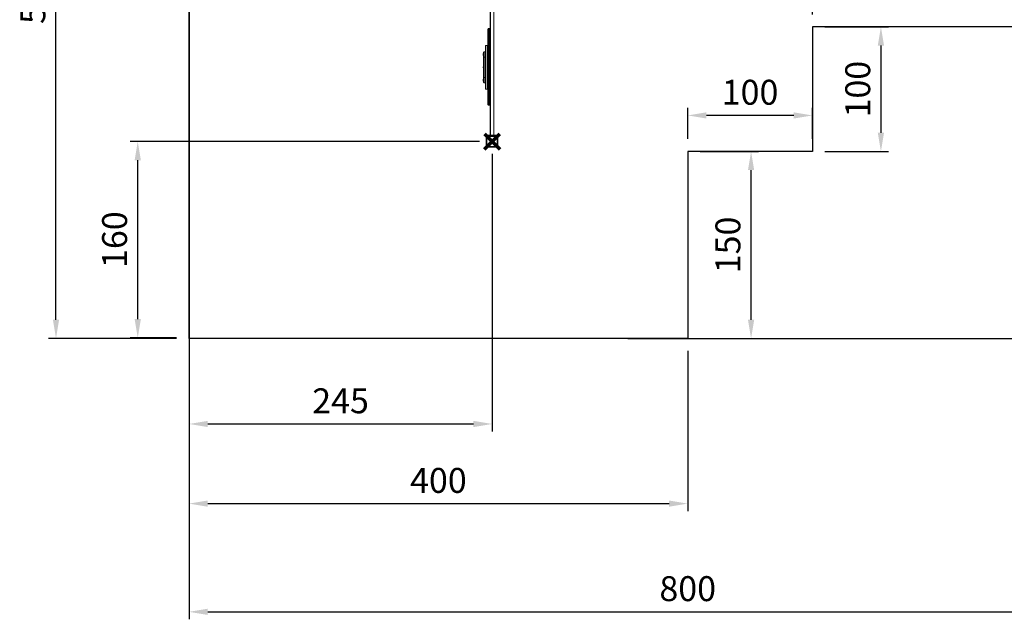
# Model space of a CAD drawing. Units: millimetres. Extents: x 2687 to 4009, y 6375 to 7568.
# Drawn here: x 2718 to 3508, y 6375 to 6856 of the extents above; entities that cross this region are included whole.
import ezdxf
from ezdxf.lldxf.tags import DXFTag

# ---------------------------------------------------------------- set-up
doc = ezdxf.new("R2010")
doc.units = ezdxf.units.MM
doc.layers.add('Livello 1', color=7, linetype='Continuous')
doc.layers.add('QUOTE', color=212, linetype='Continuous', lineweight=18)
tags = doc.linetypes.add('AI-Linetype-1', pattern=[42.333014, 28.22201, -14.111005]).pattern_tags.tags
tags[6:7] = [DXFTag(74, 4), DXFTag(75, 0), DXFTag(340, '0'), DXFTag(46, 1.0), DXFTag(50, 0.0), DXFTag(44, 0.0), DXFTag(45, 0.0)]
tags[4:5] = [DXFTag(74, 4), DXFTag(75, 0), DXFTag(340, '0'), DXFTag(46, 1.0), DXFTag(50, 0.0), DXFTag(44, 0.0), DXFTag(45, 0.0)]
doc.dimstyles.new('2011', dxfattribs={"dimtxt": 20, "dimasz": 15, "dimexe": 6, "dimexo": 10, "dimgap": 6, "dimtad": 1, "dimtxsty": 'Standard', "dimcen": 5, "dimadec": 0, "dimazin": 0, "dimtfac": 1, "dimtmove": 0, "dimatfit": 3, "dimfxl": 1, "dimarcsym": 0})

# ---------------------------------------------------------------- blocks, each defined once
blk = doc.blocks.new('*D1')
at = {"color": 0, "linetype": 'ByBlock', "lineweight": -2}
for p, q in [((3097.06, 6748.29), (3097.06, 6525.7)), ((2854.01, 6590.32), (2854.01, 6525.7)), ((2869.01, 6531.7), (3082.06, 6531.7))]:
    blk.add_line(p, q, dxfattribs=at)
at = {"color": 0, "linetype": 'ByBlock'}
for points in [[(2854.01, 6531.7), (2869.01, 6529.2), (2869.01, 6534.2)], [(3097.06, 6531.7), (3082.06, 6529.2), (3082.06, 6534.2)]]:
    blk.add_solid(points, dxfattribs=at)
at = {"color": 0, "linetype": 'ByBlock', "insert": (2975.53, 6547.7), "char_height": 20, "attachment_point": 5}
blk.add_mtext('245', dxfattribs=at)
blk = doc.blocks.new('*D2')
at = {"color": 0, "linetype": 'ByBlock', "lineweight": -2}
for p, q in [((3087.06, 6758.29), (2806.85, 6758.29)), ((2812.85, 6615.85), (2812.85, 6743.29)), ((2844.04, 6600.85), (2806.85, 6600.85))]:
    blk.add_line(p, q, dxfattribs=at)
at = {"color": 0, "linetype": 'ByBlock'}
for points in [[(2812.85, 6758.29), (2815.35, 6743.29), (2810.35, 6743.29)], [(2812.85, 6600.85), (2815.35, 6615.85), (2810.35, 6615.85)]]:
    blk.add_solid(points, dxfattribs=at)
at = {"color": 0, "linetype": 'ByBlock', "insert": (2796.85, 6679.57), "char_height": 20, "attachment_point": 5, "rotation": 90}
blk.add_mtext('160', dxfattribs=at)
blk = doc.blocks.new('*D9')
at = {"color": 0, "linetype": 'ByBlock', "lineweight": -2}
for p, q in [((3264.01, 6750.32), (3310.85, 6750.32)), ((3304.85, 6615.32), (3304.85, 6735.32)), ((3264.01, 6600.32), (3310.85, 6600.32))]:
    blk.add_line(p, q, dxfattribs=at)
at = {"color": 0, "linetype": 'ByBlock'}
for points in [[(3304.85, 6750.32), (3307.35, 6735.32), (3302.35, 6735.32)], [(3304.85, 6600.32), (3307.35, 6615.32), (3302.35, 6615.32)]]:
    blk.add_solid(points, dxfattribs=at)
at = {"color": 0, "linetype": 'ByBlock', "insert": (3288.85, 6675.32), "char_height": 20, "attachment_point": 5, "rotation": 90}
blk.add_mtext('150', dxfattribs=at)
blk = doc.blocks.new('*D10')
at = {"color": 0, "linetype": 'ByBlock', "lineweight": -2}
for p, q in [((3254.01, 6760.32), (3254.01, 6785.23)), ((3354.01, 6760.32), (3354.01, 6785.23)), ((3339.01, 6779.23), (3269.01, 6779.23))]:
    blk.add_line(p, q, dxfattribs=at)
at = {"color": 0, "linetype": 'ByBlock'}
for points in [[(3254.01, 6779.23), (3269.01, 6781.73), (3269.01, 6776.73)], [(3354.01, 6779.23), (3339.01, 6781.73), (3339.01, 6776.73)]]:
    blk.add_solid(points, dxfattribs=at)
at = {"color": 0, "linetype": 'ByBlock', "insert": (3304.01, 6795.23), "char_height": 20, "attachment_point": 5}
blk.add_mtext('100', dxfattribs=at)
blk = doc.blocks.new('*D11')
at = {"color": 0, "linetype": 'ByBlock', "lineweight": -2}
for p, q in [((3364.01, 6850.32), (3414.99, 6850.32)), ((3408.99, 6835.32), (3408.99, 6765.32)), ((3364.01, 6750.32), (3414.99, 6750.32))]:
    blk.add_line(p, q, dxfattribs=at)
at = {"color": 0, "linetype": 'ByBlock'}
for points in [[(3408.99, 6850.32), (3406.49, 6835.32), (3411.49, 6835.32)], [(3408.99, 6750.32), (3406.49, 6765.32), (3411.49, 6765.32)]]:
    blk.add_solid(points, dxfattribs=at)
at = {"color": 0, "linetype": 'ByBlock', "insert": (3392.99, 6800.32), "char_height": 20, "attachment_point": 5, "rotation": 90}
blk.add_mtext('100', dxfattribs=at)
blk = doc.blocks.new('*D12')
at = {"color": 0, "linetype": 'ByBlock', "lineweight": -2}
for p, q in [((3354.01, 6860.32), (3354.01, 6890.08)), ((3654.01, 6860.32), (3654.01, 6890.08)), ((3369.01, 6884.08), (3639.01, 6884.08))]:
    blk.add_line(p, q, dxfattribs=at)
at = {"color": 0, "linetype": 'ByBlock'}
for points in [[(3354.01, 6884.08), (3369.01, 6881.58), (3369.01, 6886.58)], [(3654.01, 6884.08), (3639.01, 6881.58), (3639.01, 6886.58)]]:
    blk.add_solid(points, dxfattribs=at)
at = {"color": 0, "linetype": 'ByBlock', "insert": (3504.01, 6900.08), "char_height": 20, "attachment_point": 5}
blk.add_mtext('300', dxfattribs=at)
blk = doc.blocks.new('*D17')
at = {"color": 0, "linetype": 'ByBlock', "lineweight": -2}
for p, q in [((2844.01, 7150.32), (2741.26, 7150.32)), ((2747.26, 6615.32), (2747.26, 7135.32)), ((2844.01, 6600.32), (2741.26, 6600.32))]:
    blk.add_line(p, q, dxfattribs=at)
at = {"color": 0, "linetype": 'ByBlock'}
for points in [[(2747.26, 7150.32), (2749.76, 7135.32), (2744.76, 7135.32)], [(2747.26, 6600.32), (2749.76, 6615.32), (2744.76, 6615.32)]]:
    blk.add_solid(points, dxfattribs=at)
at = {"color": 0, "linetype": 'ByBlock', "insert": (2731.26, 6875.32), "char_height": 20, "attachment_point": 5, "rotation": 90}
blk.add_mtext('550', dxfattribs=at)
blk = doc.blocks.new('*D18')
at = {"color": 0, "linetype": 'ByBlock', "lineweight": -2}
for p, q in [((2854.01, 6590.32), (2854.01, 6461.82)), ((3254.01, 6590.32), (3254.01, 6461.82)), ((2869.01, 6467.82), (3239.01, 6467.82))]:
    blk.add_line(p, q, dxfattribs=at)
at = {"color": 0, "linetype": 'ByBlock'}
for points in [[(2854.01, 6467.82), (2869.01, 6465.32), (2869.01, 6470.32)], [(3254.01, 6467.82), (3239.01, 6465.32), (3239.01, 6470.32)]]:
    blk.add_solid(points, dxfattribs=at)
at = {"color": 0, "linetype": 'ByBlock', "insert": (3054.01, 6483.82), "char_height": 20, "attachment_point": 5}
blk.add_mtext('400', dxfattribs=at)
blk = doc.blocks.new('*D19')
at = {"color": 0, "linetype": 'ByBlock', "lineweight": -2}
for p, q in [((3654.01, 7115.32), (3654.01, 6375)), ((2854.01, 7100.2), (2854.01, 6375)), ((2869.01, 6381), (3639.01, 6381))]:
    blk.add_line(p, q, dxfattribs=at)
at = {"color": 0, "linetype": 'ByBlock'}
for points in [[(2854.01, 6381), (2869.01, 6378.5), (2869.01, 6383.5)], [(3654.01, 6381), (3639.01, 6378.5), (3639.01, 6383.5)]]:
    blk.add_solid(points, dxfattribs=at)
at = {"color": 0, "linetype": 'ByBlock', "insert": (3254.01, 6397), "char_height": 20, "attachment_point": 5}
blk.add_mtext('800', dxfattribs=at)
blk = doc.blocks.new('*D20')
at = {"color": 0, "linetype": 'ByBlock', "lineweight": -2}
for p, q in [((3455.87, 7400.32), (4009.28, 7400.32)), ((4003.28, 7385.32), (4003.28, 6615.32)), ((3205.99, 6600.32), (4009.28, 6600.32))]:
    blk.add_line(p, q, dxfattribs=at)
at = {"color": 0, "linetype": 'ByBlock'}
for points in [[(4003.28, 7400.32), (4000.78, 7385.32), (4005.78, 7385.32)], [(4003.28, 6600.32), (4000.78, 6615.32), (4005.78, 6615.32)]]:
    blk.add_solid(points, dxfattribs=at)
at = {"color": 0, "linetype": 'ByBlock', "insert": (3987.28, 7000.32), "char_height": 20, "attachment_point": 5, "rotation": 90}
blk.add_mtext('800', dxfattribs=at)

msp = doc.modelspace()

# ---------------------------------------------------------------- linework, layer by layer
at = {"color": 7, "linetype": 'Continuous', "lineweight": 15}
for p, q in [((3095.557, 6841.555), (3095.557, 6880.891)), ((3098.557, 6880.891), (3098.557, 6763.391)), ((3093.657, 6844.602), (3093.657, 6848.56)), ((3095.057, 6849.06), (3094.157, 6849.06)), ((3093.657, 6842.762), (3093.657, 6844.602)), ((3093.657, 6823.478), (3093.657, 6842.762)), ((3094.157, 6844.867), (3095.057, 6844.867)), ((3095.057, 6843.262), (3094.157, 6843.262)), ((3095.557, 6841.555), (3095.557, 6823.478)), ((3091.757, 6800.659), (3091.757, 6835.059)), ((3093.507, 6835.359), (3092.057, 6835.359)), ((3093.657, 6835.209), (3093.507, 6835.359)), ((3093.507, 6835.359), (3093.507, 6800.359)), ((3089.857, 6828.697), (3089.857, 6828.409)), ((3089.857, 6828.455), (3089.857, 6828.409)), ((3089.857, 6828.409), (3089.857, 6828.359)), ((3089.857, 6828.052), (3089.857, 6827.763)), ((3089.857, 6827.81), (3089.857, 6827.763)), ((3089.857, 6827.763), (3089.857, 6827.713)), ((3090.257, 6829.034), (3090.177, 6829.034)), ((3090.177, 6829.034), (3090.177, 6828.409)), ((3090.177, 6828.409), (3090.177, 6828.388)), ((3090.257, 6828.388), (3090.177, 6828.388)), ((3090.177, 6828.388), (3090.177, 6827.763)), ((3090.177, 6827.763), (3090.177, 6827.138)), ((3090.177, 6827.138), (3090.257, 6827.138)), ((3090.257, 6829.659), (3090.257, 6826.059)), ((3090.257, 6826.059), (3090.757, 6826.059)), ((3090.257, 6826.059), (3090.257, 6809.559)), ((3090.757, 6830.159), (3090.757, 6826.059)), ((3091.757, 6830.159), (3090.757, 6830.159)), ((3090.757, 6809.559), (3090.757, 6826.059)), ((3090.757, 6826.059), (3091.757, 6826.059)), ((3089.857, 6818.097), (3089.857, 6817.809)), ((3089.857, 6817.855), (3089.857, 6817.809)), ((3089.857, 6817.809), (3089.857, 6817.759)), ((3090.257, 6818.434), (3090.177, 6818.434)), ((3090.177, 6818.434), (3090.177, 6817.809)), ((3090.177, 6817.809), (3090.177, 6817.184)), ((3090.177, 6817.184), (3090.257, 6817.184)), ((3093.657, 6820.365), (3093.657, 6823.478)), ((3093.657, 6795.595), (3093.657, 6820.365)), ((3094.157, 6823.269), (3095.057, 6823.269)), ((3094.157, 6823.269), (3094.157, 6820.779)), ((3094.157, 6820.779), (3095.057, 6820.779)), ((3095.057, 6820.779), (3095.057, 6823.269)), ((3095.557, 6823.478), (3095.557, 6820.365)), ((3095.557, 6820.365), (3095.557, 6795.595)), ((3090.257, 6808.479), (3090.177, 6808.479)), ((3090.177, 6808.479), (3090.177, 6807.854)), ((3090.257, 6809.559), (3090.257, 6805.959)), ((3090.757, 6809.559), (3090.257, 6809.559)), ((3090.757, 6809.559), (3090.757, 6805.459)), ((3091.757, 6809.559), (3090.757, 6809.559)), ((3089.857, 6808.142), (3089.857, 6807.854)), ((3089.857, 6807.9), (3089.857, 6807.854)), ((3089.857, 6807.854), (3089.857, 6807.804)), ((3089.869, 6807.532), (3089.857, 6807.259)), ((3089.857, 6807.305), (3089.857, 6807.259)), ((3089.857, 6807.259), (3089.857, 6807.209)), ((3090.177, 6807.854), (3090.177, 6807.229)), ((3090.177, 6807.229), (3090.257, 6807.229)), ((3090.177, 6807.229), (3090.177, 6806.634)), ((3090.177, 6806.634), (3090.257, 6806.634)), ((3090.757, 6805.459), (3091.757, 6805.459)), ((3093.507, 6800.359), (3093.657, 6800.509)), ((3092.057, 6800.359), (3093.507, 6800.359)), ((3093.657, 6787.993), (3093.657, 6795.595)), ((3094.157, 6795.095), (3095.057, 6795.095)), ((3095.557, 6763.391), (3095.557, 6795.595)), ((3094.157, 6787.493), (3095.057, 6787.493)), ((3092.457, 6754.691), (3092.457, 6761.891)), ((3092.957, 6761.891), (3092.457, 6761.891)), ((3092.957, 6761.891), (3092.957, 6754.691)), ((3093.057, 6763.391), (3093.057, 6762.807)), ((3097.057, 6763.391), (3093.057, 6763.391)), ((3093.457, 6762.391), (3093.457, 6762.891)), ((3093.457, 6762.891), (3100.657, 6762.891)), ((3100.657, 6762.391), (3093.457, 6762.391)), ((3101.057, 6763.391), (3097.057, 6763.391)), ((3100.657, 6762.391), (3100.657, 6762.891)), ((3101.057, 6762.807), (3101.057, 6763.391)), ((3101.157, 6754.691), (3101.157, 6761.891)), ((3101.157, 6761.891), (3101.657, 6761.891)), ((3101.657, 6761.891), (3101.657, 6754.691)), ((3092.457, 6754.691), (3092.957, 6754.691)), ((3093.457, 6753.691), (3093.457, 6754.191)), ((3093.457, 6754.191), (3100.657, 6754.191)), ((3100.657, 6753.691), (3093.457, 6753.691)), ((3100.657, 6753.691), (3100.657, 6754.191)), ((3101.657, 6754.691), (3101.157, 6754.691))]:
    msp.add_line(p, q, dxfattribs=at)
at = {"color": 8, "linetype": 'Continuous', "lineweight": 15}
for p, q in [((3095.757, 6880.891), (3095.757, 6763.391)), ((3098.357, 6763.391), (3098.357, 6880.891)), ((3094.157, 6849.06), (3094.157, 6844.867)), ((3095.057, 6844.867), (3095.057, 6849.06)), ((3094.157, 6844.867), (3094.157, 6843.262)), ((3094.157, 6843.262), (3094.157, 6823.269)), ((3095.057, 6843.262), (3095.057, 6844.867)), ((3095.057, 6823.269), (3095.057, 6843.262)), ((3092.057, 6835.359), (3092.057, 6817.859)), ((3089.869, 6828.73), (3089.869, 6828.409)), ((3089.869, 6828.409), (3089.869, 6828.087)), ((3089.869, 6828.085), (3089.869, 6827.763)), ((3089.869, 6827.763), (3089.869, 6827.442)), ((3090.106, 6828.906), (3090.106, 6828.261)), ((3090.106, 6828.261), (3090.106, 6827.266)), ((3089.869, 6818.13), (3089.869, 6817.809)), ((3089.869, 6817.809), (3089.869, 6817.487)), ((3090.106, 6818.306), (3090.106, 6817.311)), ((3092.057, 6817.859), (3092.057, 6800.359)), ((3094.157, 6820.779), (3094.157, 6795.095)), ((3095.057, 6795.095), (3095.057, 6820.779)), ((3090.106, 6808.351), (3090.106, 6807.356)), ((3089.869, 6808.175), (3089.869, 6807.854)), ((3089.869, 6807.854), (3089.869, 6807.532)), ((3089.869, 6807.532), (3089.869, 6807.259)), ((3089.869, 6807.259), (3089.869, 6806.937)), ((3090.106, 6807.356), (3090.106, 6806.761)), ((3094.157, 6795.095), (3094.157, 6787.493)), ((3095.057, 6787.493), (3095.057, 6795.095))]:
    msp.add_line(p, q, dxfattribs=at)
at = {"color": 7, "linetype": 'Continuous', "lineweight": 15, "flags": 128}
for points in [[(3094.157, 6844.867), (3094.059, 6844.862), (3093.965, 6844.847), (3093.879, 6844.823), (3093.803, 6844.79), (3093.741, 6844.749), (3093.695, 6844.704), (3093.666, 6844.654), (3093.657, 6844.602)], [(3095.557, 6844.602), (3095.547, 6844.654), (3095.519, 6844.704), (3095.472, 6844.749), (3095.41, 6844.79), (3095.334, 6844.823), (3095.248, 6844.847), (3095.154, 6844.862), (3095.057, 6844.867)], [(3094.157, 6823.269), (3094.059, 6823.273), (3093.965, 6823.285), (3093.879, 6823.304), (3093.803, 6823.33), (3093.741, 6823.362), (3093.695, 6823.398), (3093.666, 6823.437), (3093.657, 6823.478)], [(3095.557, 6823.478), (3095.547, 6823.437), (3095.519, 6823.398), (3095.472, 6823.362), (3095.41, 6823.33), (3095.334, 6823.304), (3095.248, 6823.285), (3095.154, 6823.273), (3095.057, 6823.269)]]:
    msp.add_lwpolyline(points, dxfattribs=at)
at = {"color": 1, "lineweight": 70}
for points in [[(3090.929, 6752.163), (3103.185, 6764.418)], [(3090.929, 6764.418), (3103.185, 6752.163)]]:
    msp.add_lwpolyline(points, dxfattribs=at)
at = {"color": 7, "linetype": 'Continuous', "lineweight": 15}
for centre, radius, start, end in [((3094.157, 6848.56), 0.5, 90, 180), ((3095.057, 6848.56), 0.5, 0, 90), ((3094.157, 6842.762), 0.5, 90, 180), ((3095.057, 6842.762), 0.5, 0, 90), ((3092.057, 6835.059), 0.3, 90, 180), ((3089.907, 6828.697), 0.05, 138.785204, 180), ((3089.882, 6828.359), 0.025, 180, 270), ((3089.907, 6828.12), 0.05, 180, 221.214796), ((3089.907, 6828.052), 0.05, 138.785204, 180), ((3089.882, 6827.713), 0.025, 180, 270), ((3089.907, 6827.475), 0.05, 180, 221.214796), ((3090.396, 6828.269), 0.7, 114.442715, 138.785204), ((3090.396, 6827.624), 0.7, 114.442715, 138.785204), ((3090.396, 6827.903), 0.7, 221.214796, 245.557285), ((3090.127, 6828.86), 0.05, 0, 114.442715), ((3090.127, 6828.215), 0.05, 0, 114.442715), ((3090.127, 6827.312), 0.05, 245.557285, 0), ((3090.757, 6829.659), 0.5, 90, 180), ((3089.907, 6818.097), 0.05, 138.785204, 180), ((3089.882, 6817.759), 0.025, 180, 270), ((3089.907, 6817.52), 0.05, 180, 221.214796), ((3090.396, 6817.669), 0.7, 114.442715, 138.785204), ((3090.396, 6817.948), 0.7, 221.214796, 245.557285), ((3090.127, 6818.26), 0.05, 0, 114.442715), ((3090.127, 6817.357), 0.05, 245.557285, 0), ((3094.117, 6820.317), 0.463, 85.108984, 174.083676), ((3095.096, 6820.317), 0.463, 5.916324, 94.891016), ((3090.396, 6807.714), 0.7, 114.442715, 138.785204), ((3090.127, 6808.306), 0.05, 0, 114.442715), ((3089.906, 6807.556), 0.05, 169.463532, 190.536468), ((3089.907, 6808.142), 0.05, 138.785204, 180), ((3089.882, 6807.804), 0.025, 180, 270), ((3089.907, 6807.565), 0.05, 180, 221.214796), ((3089.882, 6807.209), 0.025, 180, 270), ((3089.907, 6806.97), 0.05, 180, 221.214796), ((3090.396, 6807.994), 0.7, 221.214796, 245.557285), ((3090.396, 6807.398), 0.7, 221.214796, 245.557285), ((3090.127, 6807.402), 0.05, 245.557285, 0), ((3090.127, 6806.807), 0.05, 245.557285, 0), ((3090.757, 6805.959), 0.5, 180, 270), ((3092.057, 6800.659), 0.3, 180, 270), ((3094.157, 6795.595), 0.5, 180, 270), ((3095.057, 6795.595), 0.5, 270, 0), ((3094.157, 6787.993), 0.5, 180, 270), ((3095.057, 6787.993), 0.5, 270, 0), ((3093.457, 6761.891), 1, 90, 180), ((3093.457, 6761.891), 0.5, 90, 180), ((3100.657, 6761.891), 1, 0, 90), ((3100.657, 6761.891), 0.5, 0, 90), ((3093.457, 6754.691), 1, 180, 270), ((3093.457, 6754.691), 0.5, 180, 270), ((3100.657, 6754.691), 1, 270, 0), ((3100.657, 6754.691), 0.5, 270, 0)]:
    msp.add_arc(centre, radius, start, end, dxfattribs=at)
at = {"layer": 'Livello 1', "linetype": 'AI-Linetype-1', "lineweight": 30}
msp.add_lwpolyline([(3254.011, 6750.32), (3254.011, 6600.32), (2854.011, 6600.32), (2854.011, 7150.32), (3054.011, 7150.32), (3054.011, 7250.32), (3204.011, 7250.32), (3204.011, 7400.32), (3654.011, 7400.32), (3654.011, 6850.32), (3354.011, 6850.32), (3354.011, 6750.32), (3254.011, 6750.32)], dxfattribs=at)
at = {"layer": 'QUOTE', "color": 3}
msp.add_lwpolyline([(2854.011, 7400.32), (3654.011, 7400.32), (3654.011, 6600.32), (2854.011, 6600.32), (2854.011, 7400.32)], dxfattribs=at)

# ---------------------------------------------------------------- dimensions: what is measured, and where the dimension line sits
at = {"layer": 'QUOTE'}
for base, p1, p2, picture, middle in [((4003.279, 6600.32), (3445.869, 7400.32), (3195.995, 6600.32), '*D20', (3987.279, 7000.32)), ((2747.263, 7150.32), (2854.011, 6600.32), (2854.011, 7150.32), '*D17', (2731.263, 6875.32)), ((3408.986, 6750.32), (3354.011, 6850.32), (3354.011, 6750.32), '*D11', (3392.986, 6800.32)), ((3304.845, 6750.32), (3254.011, 6600.32), (3254.011, 6750.32), '*D9', (3288.845, 6675.32))]:
    dim = msp.add_linear_dim(base=base, p1=p1, p2=p2, angle=90, dimstyle='2011', override={"dimpost": '<>', "dimtzin": 0}, dxfattribs=at)
    dim.commit()
    dim.dimension.update_dxf_attribs({"geometry": picture, "text_midpoint": middle, "text_rotation": 90})
for base, p1, p2, picture, middle in [((3654.011, 6380.996), (2854.011, 7110.195), (3654.011, 7125.32), '*D19', (3254.011, 6396.996)), ((3654.011, 6884.08), (3354.011, 6850.32), (3654.011, 6850.32), '*D12', (3504.011, 6900.08)), ((3254.011, 6779.234), (3354.011, 6750.32), (3254.011, 6750.32), '*D10', (3304.011, 6795.234)), ((3254.011, 6467.822), (2854.011, 6600.32), (3254.011, 6600.32), '*D18', (3054.011, 6483.822))]:
    dim = msp.add_linear_dim(base=base, p1=p1, p2=p2, dimstyle='2011', override={"dimpost": '<>', "dimtzin": 0}, dxfattribs=at)
    dim.commit()
    dim.dimension.update_dxf_attribs({"geometry": picture, "text_midpoint": middle})
dim = msp.add_linear_dim(base=(2812.851, 6758.291), p1=(2854.042, 6600.847), p2=(3097.057, 6758.291), angle=90, text='160', dimstyle='2011', override={"dimpost": '<>', "dimtzin": 0}, dxfattribs=at)
dim.commit()
dim.dimension.update_dxf_attribs({"geometry": '*D2', "text_midpoint": (2796.851, 6679.569), "text_rotation": 90})
dim = msp.add_linear_dim(base=(3097.057, 6531.701), p1=(2854.011, 6600.32), p2=(3097.057, 6758.291), text='245', dimstyle='2011', override={"dimpost": '<>', "dimtzin": 0}, dxfattribs=at)
dim.commit()
dim.dimension.update_dxf_attribs({"geometry": '*D1', "text_midpoint": (2975.534, 6547.701)})

doc.saveas('drawing.dxf')
